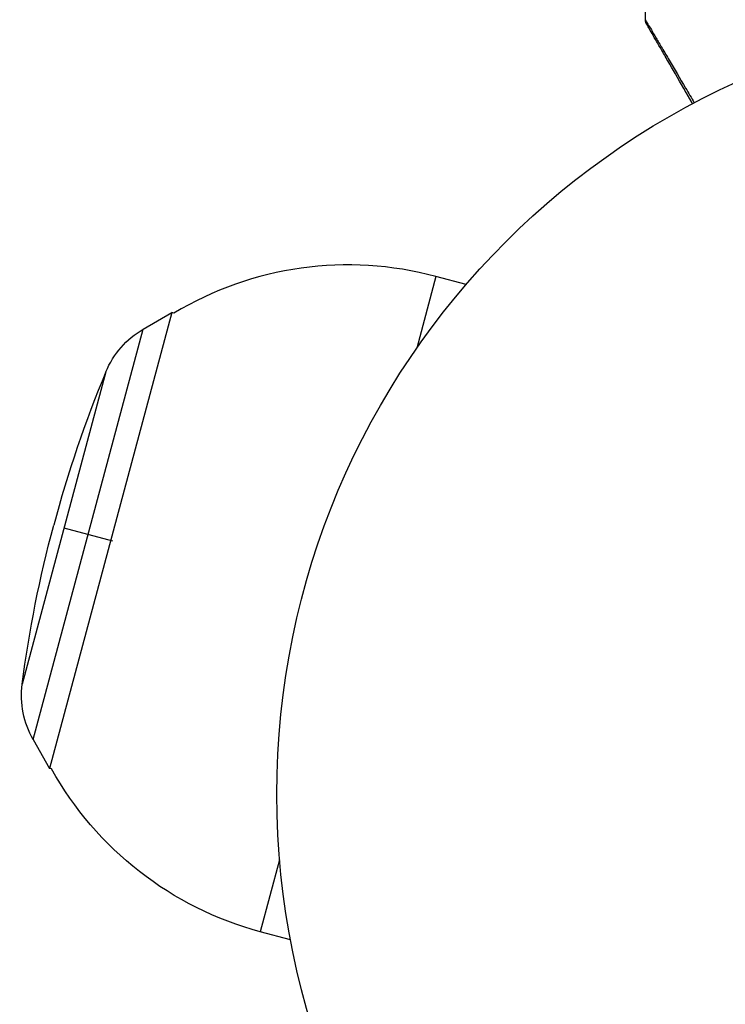
# Model space of a CAD drawing. Units: millimetres. Extents: x -5956 to 7587, y -4837 to 6099.
# Drawn here: x -2089 to -2042, y -555 to -488 of the extents above; entities that cross this region are included whole.
import ezdxf

# ---------------------------------------------------------------- set-up
doc = ezdxf.new("R2010")
doc.units = ezdxf.units.MM
doc.header["$LTSCALE"] = 20
doc.layers.add('2d', color=230, linetype='Continuous')

msp = doc.modelspace()

# ---------------------------------------------------------------- linework, layer by layer
at = {"layer": '2d'}
for p, q in [((-2061.253, -505.878), (-2062.558, -510.749)), ((-2059.209, -506.425), (-2061.253, -505.878)), ((-2079.163, -508.325), (-2087.446, -539.235)), ((-2081.107, -509.458), (-2079.163, -508.325)), ((-2079.024, -508.363), (-2079.163, -508.325)), ((-2088.563, -537.282), (-2081.107, -509.458)), ((-2083.626, -512.337), (-2089.304, -533.53)), ((-2083.165, -523.817), (-2086.465, -522.933)), ((-2088.563, -537.282), (-2087.446, -539.235)), ((-2087.307, -539.272), (-2087.446, -539.235)), ((-2071.853, -545.439), (-2073.159, -550.31)), ((-2071.115, -550.858), (-2073.159, -550.31))]:
    msp.add_line(p, q, dxfattribs=at)
msp.add_circle((-2019.039, -541), 53, dxfattribs=at)
for centre, radius, start, end in [((-2067.206, -528.094), 23, 75, 120.92079), ((-2006.996, -544.227), 83, 157.4048, 165)]:
    msp.add_arc(centre, radius, start, end, dxfattribs=at)
at = {"layer": '2d', "extrusion": (0, 0, -1)}
for centre, radius, start, end in [((2078.086, -514.642), 6, 22.5952, 59.76611), ((2006.996, -544.227), 83, 7.4048, 15), ((2083.354, -534.303), 6, 330.23389, 7.4048), ((2067.206, -528.094), 23, 285, 330.92079)]:
    msp.add_arc(centre, radius, start, end, dxfattribs=at)
at = {"layer": '2d'}
for points in [[(-2047.056, -488.478), (-2047.033, -486.269), (-2046.985, -484.061), (-2046.912, -481.853)], [(-2047.056, -488.478), (-2047.056, -488.478), (-2047.056, -488.478), (-2047.056, -488.478)]]:
    msp.add_open_spline(points, degree=3, dxfattribs=at)
for points, knots in [([(-2047.056, -488.478), (-2047.056, -488.478), (-2047.053, -488.483), (-2047.044, -488.498), (-2047.039, -488.506), (-2047.029, -488.523), (-2047.027, -488.527), (-2047.022, -488.535), (-2047.017, -488.542), (-2046.983, -488.598), (-2046.94, -488.67), (-2046.759, -488.975), (-2046.569, -489.296), (-2046.202, -489.918), (-2046.066, -490.149), (-2045.768, -490.653), (-2045.607, -490.926), (-2045.1, -491.788), (-2044.725, -492.423), (-2044.133, -493.43), (-2043.937, -493.763), (-2043.736, -494.105)], [0.03052739, 0.03052739, 0.03052739, 0.03052739, 0.03726685, 0.03726685, 0.04099353, 0.04099353, 0.0419252, 0.0419252, 0.04285687, 0.04285687, 0.04472022, 0.04472022, 0.0484469, 0.0484469, 0.05031024, 0.05031024, 0.05217359, 0.05217359, 0.05590027, 0.05590027, 0.05765264, 0.05765264, 0.05765264, 0.05765264]), ([(-2046.989, -488.733), (-2046.989, -488.733), (-2046.989, -488.733), (-2046.989, -488.733), (-2046.989, -488.733), (-2046.989, -488.732), (-2046.99, -488.732), (-2046.99, -488.73), (-2046.991, -488.729), (-2046.997, -488.719), (-2047.002, -488.709), (-2047.016, -488.68), (-2047.024, -488.66), (-2047.048, -488.588), (-2047.056, -488.532), (-2047.056, -488.478)], [0, 0, 0, 0, 0.00002521, 0.00002521, 0.00007564, 0.00007564, 0.0001765, 0.0001765, 0.00057993, 0.00057993, 0.00380899, 0.00380899, 0.01027687, 0.01027687, 0.02662547, 0.02662547, 0.02662547, 0.02662547]), ([(-2043.852, -494.167), (-2044.007, -493.897), (-2044.159, -493.634), (-2044.704, -492.69), (-2045.073, -492.051), (-2045.573, -491.185), (-2045.732, -490.911), (-2046.025, -490.403), (-2046.159, -490.171), (-2046.519, -489.546), (-2046.706, -489.224), (-2046.881, -488.92), (-2046.922, -488.849), (-2046.952, -488.797), (-2046.956, -488.791), (-2046.96, -488.783), (-2046.963, -488.779), (-2046.972, -488.762), (-2046.977, -488.754), (-2046.986, -488.738), (-2046.989, -488.733), (-2046.989, -488.733)], [0.0022698, 0.0022698, 0.0022698, 0.0022698, 0.00362128, 0.00362128, 0.00724257, 0.00724257, 0.00905321, 0.00905321, 0.01086385, 0.01086385, 0.01448514, 0.01448514, 0.01629578, 0.01629578, 0.0172011, 0.0172011, 0.01810642, 0.01810642, 0.02172771, 0.02172771, 0.02826335, 0.02826335, 0.02826335, 0.02826335]), ([(-2043.852, -494.167), (-2043.852, -494.166), (-2043.852, -494.166), (-2043.853, -494.165), (-2043.853, -494.165), (-2043.854, -494.163), (-2043.854, -494.162), (-2043.855, -494.161), (-2043.855, -494.161), (-2043.856, -494.159), (-2043.857, -494.158), (-2043.857, -494.157), (-2043.858, -494.157), (-2043.858, -494.155), (-2043.859, -494.154), (-2043.86, -494.153), (-2043.86, -494.153), (-2043.861, -494.151), (-2043.861, -494.15), (-2043.862, -494.149), (-2043.862, -494.148), (-2043.863, -494.147), (-2043.864, -494.146), (-2043.864, -494.145), (-2043.865, -494.144), (-2043.865, -494.143), (-2043.866, -494.142), (-2043.867, -494.141), (-2043.867, -494.14), (-2043.868, -494.139), (-2043.868, -494.139), (-2043.869, -494.138), (-2043.869, -494.137), (-2043.87, -494.135), (-2043.87, -494.135), (-2043.871, -494.134), (-2043.871, -494.133), (-2043.872, -494.131), (-2043.873, -494.131), (-2043.873, -494.13), (-2043.874, -494.129), (-2043.875, -494.127), (-2043.875, -494.127), (-2043.876, -494.126), (-2043.876, -494.125), (-2043.877, -494.123), (-2043.877, -494.123), (-2043.878, -494.121), (-2043.878, -494.121), (-2043.879, -494.119), (-2043.88, -494.119), (-2043.88, -494.118), (-2043.88, -494.117), (-2043.881, -494.116), (-2043.882, -494.115), (-2043.882, -494.114), (-2043.883, -494.113), (-2043.883, -494.112), (-2043.884, -494.111), (-2043.885, -494.11), (-2043.885, -494.109), (-2043.886, -494.108), (-2043.886, -494.107), (-2043.887, -494.106), (-2043.887, -494.105), (-2043.888, -494.104), (-2043.888, -494.104), (-2043.889, -494.103), (-2043.889, -494.102), (-2043.89, -494.1), (-2043.89, -494.1), (-2043.891, -494.099), (-2043.892, -494.098), (-2043.892, -494.096), (-2043.893, -494.096), (-2043.894, -494.094), (-2043.894, -494.094), (-2043.895, -494.092), (-2043.895, -494.092), (-2043.896, -494.091), (-2043.896, -494.09), (-2043.897, -494.089), (-2043.897, -494.088), (-2043.898, -494.087), (-2043.898, -494.086), (-2043.899, -494.085), (-2043.9, -494.084), (-2043.9, -494.083), (-2043.901, -494.082), (-2043.901, -494.081), (-2043.902, -494.08), (-2043.903, -494.079), (-2043.903, -494.078), (-2043.903, -494.077), (-2043.904, -494.077), (-2043.904, -494.076), (-2043.905, -494.075), (-2043.906, -494.073), (-2043.906, -494.073), (-2043.907, -494.072), (-2043.907, -494.071), (-2043.908, -494.069), (-2043.908, -494.069), (-2043.909, -494.068), (-2043.909, -494.068), (-2043.91, -494.066), (-2043.91, -494.065), (-2043.911, -494.064), (-2043.911, -494.064), (-2043.912, -494.062), (-2043.913, -494.061), (-2043.913, -494.06), (-2043.914, -494.059), (-2043.914, -494.059), (-2043.915, -494.058), (-2043.915, -494.057), (-2043.916, -494.056), (-2043.917, -494.055), (-2043.917, -494.054), (-2043.918, -494.053), (-2043.918, -494.052), (-2043.919, -494.051), (-2043.919, -494.05), (-2043.92, -494.049), (-2043.92, -494.049), (-2043.921, -494.047), (-2043.921, -494.046), (-2043.922, -494.045), (-2043.922, -494.045), (-2043.923, -494.044), (-2043.923, -494.043), (-2043.924, -494.042), (-2043.924, -494.041), (-2043.925, -494.04), (-2043.925, -494.039), (-2043.926, -494.038), (-2043.927, -494.037), (-2043.927, -494.036), (-2043.928, -494.035), (-2043.928, -494.034), (-2043.928, -494.034), (-2043.929, -494.033), (-2043.93, -494.032), (-2043.931, -494.03), (-2043.931, -494.03), (-2043.932, -494.029), (-2043.932, -494.028), (-2043.933, -494.026), (-2043.933, -494.026), (-2043.934, -494.025), (-2043.934, -494.025), (-2043.935, -494.023), (-2043.935, -494.022), (-2043.936, -494.021), (-2043.936, -494.02), (-2043.937, -494.02), (-2043.937, -494.019), (-2043.938, -494.018), (-2043.938, -494.017), (-2043.939, -494.016), (-2043.939, -494.015), (-2043.94, -494.014), (-2043.94, -494.014), (-2043.941, -494.012), (-2043.941, -494.012), (-2043.942, -494.01), (-2043.942, -494.01), (-2043.943, -494.008), (-2043.944, -494.008), (-2043.945, -494.006), (-2043.945, -494.006), (-2043.945, -494.005), (-2043.946, -494.004), (-2043.946, -494.003), (-2043.947, -494.002), (-2043.948, -494.001), (-2043.948, -494), (-2043.948, -493.999), (-2043.949, -493.999), (-2043.949, -493.998), (-2043.95, -493.997), (-2043.951, -493.995), (-2043.951, -493.995), (-2043.951, -493.994), (-2043.952, -493.994), (-2043.953, -493.992), (-2043.953, -493.991), (-2043.954, -493.99), (-2043.954, -493.99), (-2043.955, -493.989), (-2043.955, -493.988), (-2043.956, -493.987), (-2043.956, -493.986), (-2043.957, -493.985), (-2043.957, -493.984), (-2043.958, -493.983), (-2043.958, -493.983), (-2043.959, -493.982), (-2043.959, -493.981), (-2043.96, -493.979), (-2043.96, -493.979), (-2043.961, -493.978), (-2043.961, -493.978), (-2043.962, -493.976), (-2043.962, -493.975), (-2043.963, -493.974), (-2043.963, -493.974), (-2043.964, -493.973), (-2043.964, -493.972), (-2043.965, -493.971), (-2043.965, -493.97), (-2043.966, -493.969), (-2043.966, -493.968), (-2043.967, -493.967), (-2043.967, -493.967), (-2043.968, -493.966), (-2043.968, -493.965), (-2043.969, -493.963), (-2043.97, -493.963), (-2043.97, -493.962), (-2043.97, -493.962), (-2043.971, -493.96), (-2043.972, -493.959), (-2043.972, -493.958), (-2043.973, -493.958), (-2043.973, -493.957), (-2043.973, -493.956), (-2043.974, -493.955), (-2043.974, -493.955), (-2043.975, -493.954), (-2043.975, -493.953), (-2043.976, -493.951), (-2043.976, -493.951), (-2043.977, -493.95), (-2043.977, -493.949), (-2043.978, -493.948), (-2043.979, -493.947), (-2043.979, -493.946), (-2043.98, -493.945), (-2043.98, -493.945), (-2043.98, -493.944), (-2043.981, -493.943), (-2043.982, -493.942), (-2043.982, -493.941), (-2043.983, -493.94), (-2043.983, -493.939), (-2043.983, -493.939), (-2043.984, -493.938), (-2043.984, -493.937), (-2043.985, -493.936), (-2043.985, -493.935), (-2043.986, -493.934), (-2043.987, -493.933), (-2043.987, -493.933), (-2043.987, -493.932), (-2043.988, -493.931), (-2043.989, -493.93), (-2043.989, -493.929), (-2043.99, -493.928), (-2043.99, -493.927), (-2043.99, -493.927), (-2043.991, -493.926), (-2043.991, -493.925), (-2043.992, -493.924), (-2043.992, -493.923), (-2043.993, -493.922), (-2043.993, -493.921), (-2043.994, -493.921), (-2043.994, -493.92), (-2043.995, -493.919), (-2043.995, -493.918), (-2043.996, -493.917), (-2043.997, -493.916), (-2043.997, -493.915), (-2043.997, -493.915), (-2043.998, -493.914), (-2043.998, -493.913), (-2043.999, -493.912), (-2043.999, -493.911), (-2044, -493.91), (-2044, -493.909), (-2044.001, -493.909), (-2044.001, -493.908), (-2044.002, -493.907), (-2044.002, -493.907), (-2044.003, -493.905), (-2044.003, -493.905), (-2044.004, -493.903), (-2044.004, -493.903), (-2044.005, -493.902), (-2044.005, -493.901), (-2044.006, -493.9), (-2044.006, -493.899), (-2044.007, -493.898), (-2044.007, -493.897), (-2044.008, -493.897), (-2044.008, -493.896), (-2044.009, -493.895), (-2044.009, -493.895), (-2044.01, -493.893), (-2044.01, -493.893), (-2044.011, -493.891), (-2044.011, -493.891), (-2044.012, -493.89), (-2044.012, -493.889), (-2044.012, -493.889), (-2044.013, -493.888), (-2044.013, -493.887), (-2044.014, -493.886), (-2044.015, -493.885), (-2044.015, -493.884), (-2044.016, -493.883), (-2044.016, -493.883), (-2044.016, -493.882), (-2044.017, -493.881), (-2044.017, -493.88), (-2044.018, -493.879), (-2044.019, -493.878), (-2044.019, -493.877), (-2044.019, -493.877), (-2044.02, -493.876), (-2044.02, -493.875), (-2044.02, -493.875), (-2044.021, -493.874), (-2044.021, -493.873), (-2044.022, -493.872), (-2044.022, -493.871), (-2044.023, -493.87), (-2044.023, -493.869), (-2044.024, -493.869), (-2044.024, -493.868), (-2044.025, -493.867), (-2044.025, -493.867), (-2044.026, -493.865), (-2044.026, -493.865), (-2044.027, -493.863), (-2044.027, -493.863), (-2044.028, -493.862), (-2044.028, -493.861), (-2044.029, -493.861), (-2044.029, -493.86), (-2044.029, -493.859), (-2044.03, -493.859), (-2044.03, -493.857), (-2044.031, -493.857), (-2044.032, -493.855), (-2044.032, -493.855), (-2044.032, -493.854), (-2044.033, -493.854), (-2044.033, -493.853), (-2044.033, -493.852), (-2044.034, -493.851), (-2044.035, -493.85), (-2044.035, -493.849), (-2044.036, -493.848), (-2044.036, -493.847), (-2044.037, -493.847), (-2044.037, -493.846), (-2044.037, -493.846), (-2044.038, -493.845), (-2044.038, -493.844), (-2044.039, -493.843), (-2044.039, -493.842), (-2044.04, -493.841), (-2044.04, -493.84), (-2044.041, -493.839), (-2044.041, -493.839), (-2044.042, -493.838), (-2044.042, -493.838), (-2044.042, -493.837), (-2044.043, -493.836), (-2044.043, -493.835), (-2044.044, -493.834), (-2044.045, -493.833), (-2044.045, -493.832), (-2044.045, -493.831), (-2044.046, -493.831), (-2044.046, -493.83), (-2044.046, -493.83), (-2044.047, -493.829), (-2044.047, -493.828), (-2044.048, -493.827), (-2044.049, -493.826), (-2044.049, -493.825), (-2044.05, -493.824), (-2044.05, -493.823), (-2044.05, -493.823), (-2044.051, -493.822), (-2044.051, -493.822), (-2044.052, -493.821), (-2044.052, -493.82), (-2044.052, -493.819), (-2044.053, -493.819), (-2044.053, -493.818), (-2044.054, -493.817), (-2044.055, -493.815), (-2044.055, -493.815), (-2044.055, -493.814), (-2044.056, -493.814), (-2044.056, -493.813), (-2044.056, -493.812), (-2044.057, -493.811), (-2044.057, -493.811), (-2044.058, -493.81), (-2044.058, -493.81), (-2044.059, -493.808), (-2044.059, -493.807), (-2044.06, -493.806), (-2044.06, -493.806), (-2044.061, -493.805), (-2044.061, -493.804), (-2044.062, -493.804), (-2044.062, -493.803), (-2044.062, -493.802), (-2044.063, -493.802), (-2044.063, -493.801), (-2044.063, -493.8), (-2044.064, -493.799), (-2044.065, -493.798), (-2044.065, -493.797), (-2044.066, -493.796), (-2044.066, -493.796), (-2044.066, -493.795), (-2044.067, -493.794), (-2044.067, -493.794), (-2044.068, -493.793), (-2044.068, -493.792), (-2044.068, -493.792), (-2044.069, -493.791), (-2044.069, -493.79), (-2044.07, -493.789), (-2044.071, -493.788), (-2044.071, -493.787), (-2044.071, -493.786), (-2044.072, -493.786), (-2044.072, -493.785), (-2044.072, -493.785), (-2044.073, -493.784), (-2044.073, -493.783), (-2044.074, -493.782), (-2044.074, -493.782), (-2044.075, -493.781), (-2044.075, -493.781), (-2044.076, -493.779), (-2044.076, -493.778), (-2044.077, -493.777), (-2044.077, -493.777), (-2044.078, -493.776), (-2044.078, -493.775), (-2044.078, -493.774), (-2044.079, -493.774), (-2044.079, -493.773), (-2044.079, -493.773), (-2044.08, -493.772), (-2044.08, -493.771), (-2044.081, -493.77), (-2044.081, -493.77), (-2044.081, -493.769), (-2044.082, -493.769), (-2044.082, -493.767), (-2044.083, -493.766), (-2044.084, -493.765), (-2044.084, -493.765), (-2044.084, -493.764), (-2044.085, -493.763), (-2044.085, -493.762), (-2044.085, -493.762), (-2044.086, -493.761), (-2044.086, -493.761), (-2044.087, -493.76), (-2044.087, -493.759), (-2044.088, -493.758), (-2044.088, -493.758), (-2044.088, -493.757), (-2044.089, -493.757), (-2044.089, -493.756), (-2044.089, -493.755), (-2044.09, -493.754), (-2044.091, -493.753), (-2044.091, -493.752), (-2044.092, -493.751), (-2044.092, -493.751), (-2044.092, -493.75), (-2044.093, -493.749), (-2044.093, -493.749), (-2044.094, -493.748), (-2044.094, -493.747), (-2044.094, -493.747), (-2044.095, -493.746), (-2044.095, -493.745), (-2044.095, -493.745), (-2044.096, -493.744), (-2044.096, -493.744), (-2044.097, -493.743), (-2044.097, -493.742), (-2044.098, -493.741), (-2044.098, -493.74), (-2044.099, -493.739), (-2044.099, -493.738), (-2044.1, -493.737), (-2044.1, -493.737), (-2044.1, -493.736), (-2044.101, -493.736), (-2044.101, -493.735), (-2044.101, -493.734), (-2044.102, -493.733), (-2044.102, -493.733), (-2044.103, -493.732), (-2044.103, -493.732), (-2044.104, -493.731), (-2044.104, -493.73), (-2044.104, -493.729), (-2044.105, -493.729), (-2044.105, -493.728), (-2044.105, -493.728), (-2044.106, -493.727), (-2044.106, -493.726), (-2044.107, -493.725), (-2044.107, -493.725), (-2044.108, -493.724), (-2044.108, -493.723), (-2044.109, -493.722), (-2044.109, -493.721), (-2044.11, -493.72), (-2044.11, -493.72), (-2044.11, -493.719), (-2044.111, -493.718), (-2044.111, -493.718), (-2044.111, -493.717), (-2044.112, -493.716), (-2044.112, -493.716), (-2044.113, -493.715), (-2044.113, -493.714), (-2044.113, -493.714), (-2044.114, -493.713), (-2044.114, -493.712), (-2044.114, -493.712), (-2044.115, -493.711), (-2044.115, -493.711), (-2044.116, -493.71), (-2044.116, -493.709), (-2044.116, -493.708), (-2044.117, -493.708), (-2044.117, -493.707), (-2044.117, -493.707), (-2044.118, -493.706), (-2044.118, -493.705), (-2044.119, -493.704), (-2044.119, -493.704), (-2044.12, -493.703), (-2044.12, -493.702), (-2044.121, -493.7), (-2044.121, -493.7), (-2044.122, -493.699), (-2044.122, -493.699), (-2044.123, -493.698), (-2044.123, -493.697), (-2044.123, -493.696), (-2044.124, -493.696), (-2044.124, -493.695), (-2044.124, -493.695), (-2044.125, -493.694), (-2044.125, -493.693), (-2044.126, -493.693), (-2044.126, -493.692), (-2044.126, -493.691), (-2044.127, -493.691), (-2044.127, -493.69), (-2044.127, -493.689), (-2044.128, -493.689), (-2044.128, -493.688), (-2044.129, -493.687), (-2044.129, -493.687), (-2044.129, -493.686), (-2044.13, -493.686), (-2044.13, -493.685), (-2044.13, -493.684), (-2044.131, -493.683), (-2044.131, -493.683), (-2044.132, -493.682), (-2044.132, -493.682), (-2044.132, -493.681), (-2044.133, -493.68), (-2044.133, -493.679), (-2044.133, -493.679), (-2044.134, -493.678), (-2044.134, -493.678), (-2044.135, -493.677), (-2044.135, -493.676), (-2044.135, -493.675), (-2044.136, -493.675), (-2044.136, -493.674), (-2044.136, -493.674), (-2044.137, -493.673), (-2044.137, -493.672), (-2044.138, -493.671), (-2044.138, -493.671), (-2044.139, -493.67), (-2044.139, -493.67), (-2044.139, -493.669), (-2044.14, -493.668), (-2044.14, -493.668), (-2044.14, -493.667), (-2044.141, -493.666), (-2044.141, -493.666), (-2044.142, -493.665), (-2044.142, -493.664), (-2044.142, -493.664), (-2044.143, -493.663), (-2044.143, -493.662), (-2044.143, -493.662), (-2044.144, -493.661), (-2044.144, -493.661), (-2044.145, -493.66), (-2044.145, -493.659), (-2044.145, -493.658), (-2044.146, -493.658), (-2044.146, -493.657), (-2044.146, -493.657), (-2044.147, -493.656), (-2044.147, -493.655), (-2044.148, -493.654), (-2044.148, -493.654), (-2044.148, -493.653), (-2044.149, -493.653), (-2044.149, -493.652), (-2044.149, -493.651), (-2044.15, -493.65), (-2044.15, -493.65), (-2044.151, -493.649), (-2044.151, -493.649), (-2044.151, -493.648), (-2044.152, -493.647), (-2044.152, -493.647), (-2044.152, -493.646), (-2044.153, -493.645), (-2044.153, -493.645), (-2044.154, -493.644), (-2044.154, -493.643), (-2044.154, -493.643), (-2044.155, -493.642), (-2044.155, -493.641), (-2044.155, -493.641), (-2044.156, -493.64), (-2044.156, -493.64), (-2044.157, -493.639), (-2044.157, -493.638), (-2044.157, -493.637), (-2044.158, -493.637), (-2044.158, -493.636), (-2044.158, -493.636), (-2044.159, -493.635), (-2044.159, -493.634), (-2044.16, -493.633), (-2044.16, -493.633), (-2044.16, -493.632), (-2044.161, -493.632), (-2044.161, -493.631), (-2044.162, -493.63), (-2044.162, -493.629), (-2044.162, -493.629), (-2044.163, -493.628), (-2044.163, -493.628), (-2044.164, -493.627), (-2044.164, -493.626), (-2044.164, -493.626), (-2044.165, -493.625), (-2044.165, -493.624), (-2044.165, -493.624), (-2044.166, -493.623), (-2044.166, -493.622), (-2044.167, -493.622), (-2044.167, -493.621), (-2044.167, -493.62), (-2044.168, -493.62), (-2044.168, -493.619), (-2044.168, -493.619), (-2044.169, -493.618), (-2044.169, -493.617), (-2044.17, -493.616), (-2044.17, -493.616), (-2044.17, -493.615), (-2044.171, -493.615), (-2044.171, -493.614), (-2044.171, -493.613), (-2044.172, -493.612), (-2044.172, -493.612), (-2044.173, -493.611), (-2044.173, -493.611), (-2044.173, -493.61), (-2044.174, -493.609), (-2044.174, -493.608), (-2044.174, -493.608), (-2044.175, -493.607), (-2044.175, -493.607), (-2044.175, -493.607), (-2044.176, -493.606), (-2044.176, -493.605), (-2044.176, -493.605), (-2044.177, -493.604), (-2044.177, -493.603), (-2044.178, -493.603), (-2044.178, -493.602), (-2044.178, -493.602), (-2044.178, -493.601), (-2044.179, -493.601), (-2044.179, -493.6), (-2044.179, -493.599), (-2044.18, -493.599), (-2044.18, -493.598), (-2044.18, -493.598), (-2044.181, -493.597), (-2044.181, -493.597), (-2044.181, -493.596), (-2044.182, -493.596), (-2044.182, -493.595), (-2044.182, -493.594), (-2044.183, -493.594), (-2044.183, -493.593), (-2044.183, -493.593), (-2044.183, -493.592), (-2044.184, -493.591), (-2044.184, -493.591), (-2044.185, -493.59), (-2044.185, -493.59), (-2044.185, -493.589), (-2044.185, -493.589), (-2044.186, -493.588), (-2044.186, -493.588), (-2044.187, -493.587), (-2044.187, -493.586), (-2044.187, -493.586), (-2044.187, -493.586), (-2044.188, -493.585), (-2044.188, -493.585), (-2044.188, -493.584), (-2044.189, -493.583), (-2044.189, -493.583), (-2044.189, -493.582), (-2044.19, -493.582), (-2044.19, -493.581), (-2044.19, -493.58), (-2044.191, -493.58), (-2044.191, -493.579), (-2044.191, -493.579), (-2044.191, -493.578), (-2044.192, -493.578), (-2044.192, -493.577), (-2044.193, -493.577), (-2044.193, -493.576), (-2044.193, -493.576), (-2044.193, -493.575), (-2044.194, -493.575), (-2044.194, -493.574), (-2044.194, -493.573), (-2044.195, -493.573), (-2044.195, -493.573), (-2044.195, -493.572), (-2044.196, -493.571), (-2044.196, -493.571), (-2044.196, -493.571), (-2044.196, -493.57), (-2044.197, -493.569), (-2044.197, -493.569), (-2044.197, -493.568), (-2044.198, -493.568), (-2044.198, -493.567), (-2044.198, -493.567), (-2044.199, -493.566), (-2044.199, -493.566), (-2044.199, -493.565), (-2044.199, -493.565), (-2044.2, -493.564), (-2044.2, -493.563), (-2044.2, -493.563), (-2044.201, -493.562), (-2044.201, -493.562), (-2044.201, -493.561), (-2044.202, -493.561), (-2044.202, -493.56), (-2044.202, -493.56), (-2044.202, -493.559), (-2044.203, -493.559), (-2044.203, -493.558), (-2044.203, -493.558), (-2044.204, -493.558), (-2044.204, -493.557), (-2044.204, -493.556), (-2044.204, -493.556), (-2044.205, -493.556), (-2044.205, -493.555), (-2044.205, -493.554), (-2044.206, -493.554), (-2044.206, -493.553), (-2044.206, -493.553), (-2044.207, -493.552), (-2044.207, -493.552), (-2044.207, -493.551), (-2044.207, -493.551), (-2044.208, -493.55), (-2044.208, -493.55), (-2044.208, -493.549), (-2044.208, -493.549), (-2044.209, -493.548), (-2044.209, -493.548), (-2044.209, -493.547), (-2044.21, -493.547), (-2044.21, -493.546), (-2044.21, -493.546), (-2044.211, -493.545), (-2044.211, -493.545), (-2044.211, -493.544), (-2044.211, -493.544), (-2044.212, -493.543), (-2044.212, -493.543), (-2044.212, -493.542), (-2044.212, -493.542), (-2044.213, -493.541), (-2044.213, -493.541), (-2044.213, -493.541), (-2044.213, -493.541), (-2044.214, -493.54), (-2044.214, -493.539), (-2044.214, -493.539), (-2044.214, -493.539), (-2044.215, -493.538), (-2044.215, -493.537), (-2044.215, -493.537), (-2044.216, -493.537), (-2044.216, -493.536), (-2044.216, -493.536), (-2044.217, -493.535), (-2044.217, -493.535), (-2044.217, -493.534), (-2044.217, -493.534), (-2044.218, -493.533), (-2044.218, -493.533), (-2044.218, -493.532), (-2044.218, -493.532), (-2044.219, -493.531), (-2044.219, -493.531), (-2044.219, -493.53), (-2044.219, -493.53), (-2044.22, -493.529), (-2044.22, -493.529), (-2044.22, -493.528), (-2044.221, -493.528), (-2044.221, -493.528), (-2044.221, -493.527), (-2044.222, -493.526), (-2044.222, -493.526), (-2044.222, -493.526), (-2044.222, -493.526), (-2044.222, -493.525), (-2044.223, -493.524), (-2044.223, -493.524), (-2044.223, -493.524), (-2044.223, -493.523), (-2044.224, -493.523), (-2044.224, -493.522), (-2044.224, -493.522), (-2044.225, -493.521), (-2044.225, -493.521), (-2044.225, -493.52), (-2044.225, -493.52), (-2044.226, -493.519), (-2044.226, -493.519), (-2044.226, -493.519), (-2044.226, -493.518), (-2044.227, -493.518), (-2044.227, -493.517), (-2044.227, -493.517), (-2044.227, -493.516), (-2044.228, -493.516), (-2044.228, -493.516), (-2044.228, -493.515), (-2044.228, -493.515), (-2044.229, -493.514), (-2044.229, -493.514), (-2044.229, -493.513), (-2044.229, -493.513), (-2044.23, -493.513), (-2044.23, -493.512), (-2044.23, -493.511), (-2044.23, -493.511), (-2044.231, -493.511), (-2044.231, -493.511), (-2044.231, -493.51), (-2044.231, -493.509), (-2044.232, -493.509), (-2044.232, -493.509), (-2044.232, -493.508), (-2044.232, -493.508), (-2044.233, -493.507), (-2044.233, -493.507), (-2044.233, -493.506), (-2044.233, -493.506), (-2044.234, -493.506), (-2044.234, -493.505), (-2044.234, -493.505), (-2044.234, -493.504), (-2044.235, -493.504), (-2044.235, -493.503), (-2044.235, -493.503), (-2044.235, -493.503), (-2044.235, -493.502), (-2044.236, -493.502), (-2044.236, -493.501), (-2044.236, -493.501), (-2044.237, -493.5), (-2044.237, -493.5), (-2044.237, -493.5), (-2044.237, -493.5), (-2044.237, -493.499), (-2044.237, -493.499), (-2044.238, -493.498), (-2044.238, -493.498), (-2044.238, -493.497), (-2044.239, -493.497), (-2044.239, -493.496), (-2044.239, -493.496), (-2044.239, -493.496), (-2044.239, -493.496), (-2044.24, -493.495), (-2044.24, -493.495), (-2044.24, -493.494), (-2044.24, -493.494), (-2044.241, -493.493), (-2044.241, -493.493), (-2044.241, -493.493), (-2044.241, -493.492), (-2044.242, -493.492), (-2044.242, -493.491), (-2044.242, -493.491), (-2044.242, -493.49), (-2044.243, -493.49), (-2044.243, -493.49), (-2044.243, -493.489), (-2044.243, -493.489), (-2044.243, -493.488), (-2044.244, -493.488), (-2044.244, -493.487), (-2044.244, -493.487), (-2044.244, -493.487), (-2044.245, -493.487), (-2044.245, -493.486), (-2044.245, -493.486), (-2044.245, -493.485), (-2044.245, -493.485), (-2044.246, -493.485), (-2044.246, -493.484), (-2044.246, -493.483), (-2044.246, -493.483), (-2044.247, -493.483), (-2044.247, -493.483), (-2044.247, -493.482), (-2044.247, -493.482), (-2044.247, -493.482), (-2044.248, -493.481), (-2044.248, -493.481), (-2044.248, -493.481), (-2044.248, -493.48), (-2044.249, -493.48), (-2044.249, -493.479), (-2044.249, -493.479), (-2044.249, -493.478), (-2044.249, -493.478), (-2044.25, -493.478), (-2044.25, -493.477), (-2044.25, -493.477), (-2044.25, -493.477), (-2044.25, -493.476), (-2044.251, -493.476), (-2044.251, -493.475), (-2044.251, -493.475), (-2044.252, -493.474), (-2044.252, -493.474), (-2044.252, -493.474), (-2044.252, -493.474), (-2044.252, -493.473), (-2044.252, -493.473), (-2044.253, -493.472), (-2044.253, -493.472), (-2044.253, -493.472), (-2044.253, -493.472), (-2044.253, -493.471), (-2044.254, -493.471), (-2044.254, -493.47), (-2044.254, -493.47), (-2044.255, -493.469), (-2044.255, -493.469), (-2044.255, -493.469), (-2044.255, -493.468), (-2044.255, -493.468), (-2044.255, -493.468), (-2044.256, -493.467), (-2044.256, -493.467), (-2044.256, -493.467), (-2044.256, -493.466), (-2044.256, -493.466), (-2044.257, -493.466), (-2044.257, -493.465), (-2044.257, -493.465), (-2044.257, -493.465), (-2044.257, -493.464), (-2044.258, -493.464), (-2044.258, -493.464), (-2044.258, -493.463), (-2044.258, -493.463), (-2044.259, -493.462), (-2044.259, -493.462), (-2044.259, -493.461), (-2044.259, -493.461), (-2044.259, -493.461), (-2044.26, -493.461), (-2044.26, -493.46), (-2044.26, -493.46), (-2044.26, -493.459), (-2044.26, -493.459), (-2044.261, -493.459), (-2044.261, -493.459), (-2044.261, -493.458), (-2044.261, -493.458), (-2044.261, -493.458), (-2044.261, -493.457), (-2044.262, -493.457), (-2044.262, -493.457), (-2044.262, -493.456), (-2044.262, -493.456), (-2044.262, -493.456), (-2044.263, -493.455), (-2044.263, -493.455), (-2044.263, -493.455), (-2044.263, -493.454), (-2044.263, -493.454), (-2044.264, -493.454), (-2044.264, -493.453), (-2044.264, -493.453), (-2044.264, -493.453), (-2044.264, -493.452), (-2044.264, -493.452), (-2044.265, -493.452), (-2044.265, -493.451), (-2044.265, -493.451), (-2044.265, -493.45), (-2044.266, -493.45), (-2044.266, -493.45), (-2044.266, -493.449), (-2044.266, -493.449), (-2044.267, -493.448), (-2044.267, -493.448), (-2044.267, -493.448), (-2044.267, -493.448), (-2044.267, -493.447), (-2044.267, -493.447), (-2044.268, -493.446), (-2044.268, -493.446), (-2044.268, -493.446), (-2044.268, -493.446), (-2044.268, -493.445), (-2044.269, -493.445), (-2044.269, -493.445), (-2044.269, -493.444), (-2044.269, -493.444), (-2044.269, -493.444), (-2044.27, -493.443), (-2044.27, -493.443), (-2044.27, -493.443), (-2044.27, -493.442), (-2044.27, -493.442), (-2044.27, -493.442), (-2044.271, -493.441), (-2044.271, -493.441), (-2044.271, -493.441), (-2044.271, -493.441), (-2044.271, -493.44), (-2044.271, -493.44), (-2044.272, -493.44), (-2044.272, -493.439), (-2044.272, -493.439), (-2044.272, -493.439), (-2044.272, -493.438), (-2044.272, -493.438), (-2044.273, -493.438), (-2044.273, -493.438), (-2044.273, -493.437), (-2044.273, -493.437), (-2044.273, -493.437), (-2044.273, -493.436), (-2044.274, -493.436), (-2044.274, -493.436), (-2044.274, -493.435), (-2044.274, -493.435), (-2044.274, -493.435), (-2044.275, -493.435), (-2044.275, -493.434), (-2044.275, -493.434), (-2044.275, -493.434), (-2044.275, -493.434), (-2044.275, -493.433), (-2044.275, -493.433), (-2044.276, -493.433), (-2044.276, -493.432), (-2044.276, -493.432), (-2044.276, -493.432), (-2044.276, -493.431), (-2044.276, -493.431), (-2044.277, -493.431), (-2044.277, -493.431), (-2044.277, -493.43), (-2044.277, -493.43), (-2044.277, -493.43), (-2044.277, -493.43), (-2044.278, -493.429), (-2044.278, -493.429), (-2044.278, -493.429), (-2044.278, -493.428), (-2044.278, -493.428), (-2044.278, -493.428), (-2044.278, -493.428), (-2044.279, -493.428), (-2044.279, -493.427), (-2044.279, -493.427), (-2044.279, -493.427), (-2044.279, -493.426), (-2044.279, -493.426), (-2044.28, -493.426), (-2044.28, -493.425), (-2044.28, -493.425), (-2044.28, -493.425), (-2044.28, -493.425), (-2044.28, -493.424), (-2044.28, -493.424), (-2044.281, -493.424), (-2044.281, -493.424), (-2044.281, -493.424), (-2044.281, -493.423), (-2044.281, -493.423), (-2044.281, -493.423), (-2044.281, -493.423), (-2044.282, -493.422), (-2044.282, -493.422), (-2044.282, -493.422), (-2044.282, -493.422), (-2044.282, -493.421), (-2044.282, -493.421), (-2044.282, -493.421), (-2044.283, -493.421), (-2044.283, -493.42), (-2044.283, -493.42), (-2044.283, -493.42), (-2044.283, -493.42), (-2044.283, -493.419), (-2044.283, -493.419), (-2044.284, -493.419), (-2044.284, -493.419), (-2044.284, -493.418), (-2044.284, -493.418), (-2044.284, -493.418), (-2044.284, -493.418), (-2044.284, -493.417), (-2044.285, -493.417), (-2044.285, -493.417), (-2044.285, -493.417), (-2044.285, -493.417), (-2044.285, -493.416), (-2044.285, -493.416), (-2044.285, -493.416), (-2044.285, -493.416), (-2044.286, -493.415), (-2044.286, -493.415), (-2044.286, -493.415), (-2044.286, -493.415), (-2044.286, -493.414), (-2044.286, -493.414), (-2044.286, -493.414), (-2044.287, -493.414), (-2044.287, -493.414), (-2044.287, -493.413), (-2044.287, -493.413), (-2044.287, -493.413), (-2044.287, -493.413), (-2044.287, -493.413), (-2044.287, -493.412), (-2044.287, -493.412), (-2044.288, -493.412), (-2044.288, -493.412), (-2044.288, -493.411), (-2044.288, -493.411), (-2044.288, -493.411), (-2044.288, -493.411), (-2044.288, -493.411), (-2044.289, -493.41), (-2044.289, -493.41), (-2044.289, -493.41), (-2044.289, -493.41), (-2044.289, -493.41), (-2044.289, -493.409), (-2044.289, -493.409), (-2044.289, -493.409), (-2044.289, -493.409), (-2044.29, -493.408), (-2044.29, -493.408), (-2044.29, -493.408), (-2044.29, -493.408), (-2044.29, -493.408), (-2044.29, -493.408), (-2044.29, -493.407), (-2044.29, -493.407), (-2044.291, -493.407), (-2044.291, -493.407), (-2044.291, -493.406), (-2044.291, -493.406), (-2044.291, -493.406), (-2044.291, -493.406), (-2044.291, -493.406), (-2044.291, -493.406), (-2044.292, -493.405), (-2044.292, -493.405), (-2044.292, -493.405), (-2044.292, -493.405), (-2044.292, -493.405), (-2044.292, -493.404), (-2044.292, -493.404), (-2044.292, -493.404), (-2044.292, -493.404), (-2044.292, -493.404), (-2044.292, -493.403), (-2044.293, -493.403), (-2044.293, -493.403), (-2044.293, -493.403), (-2044.293, -493.403), (-2044.293, -493.402), (-2044.293, -493.402), (-2044.293, -493.402), (-2044.293, -493.402), (-2044.293, -493.402), (-2044.294, -493.402), (-2044.294, -493.402), (-2044.294, -493.401), (-2044.294, -493.401), (-2044.294, -493.401), (-2044.294, -493.401), (-2044.294, -493.401), (-2044.294, -493.4), (-2044.294, -493.4), (-2044.295, -493.4), (-2044.295, -493.4), (-2044.295, -493.4), (-2044.295, -493.399), (-2044.295, -493.399), (-2044.295, -493.399), (-2044.295, -493.399), (-2044.295, -493.399), (-2044.295, -493.399), (-2044.295, -493.398), (-2044.295, -493.398), (-2044.296, -493.398), (-2044.296, -493.398), (-2044.296, -493.398), (-2044.296, -493.398), (-2044.296, -493.397), (-2044.296, -493.397), (-2044.296, -493.397), (-2044.296, -493.397), (-2044.296, -493.397), (-2044.296, -493.397), (-2044.297, -493.396), (-2044.297, -493.396), (-2044.297, -493.396), (-2044.297, -493.396), (-2044.297, -493.396), (-2044.297, -493.396), (-2044.297, -493.395), (-2044.297, -493.395), (-2044.297, -493.395), (-2044.297, -493.395), (-2044.297, -493.395), (-2044.298, -493.395), (-2044.298, -493.395), (-2044.298, -493.394), (-2044.298, -493.394), (-2044.298, -493.394), (-2044.298, -493.394), (-2044.298, -493.394), (-2044.298, -493.394), (-2044.298, -493.393), (-2044.298, -493.393), (-2044.298, -493.393), (-2044.299, -493.393), (-2044.299, -493.393), (-2044.299, -493.393), (-2044.299, -493.392), (-2044.299, -493.392), (-2044.299, -493.392), (-2044.299, -493.392), (-2044.299, -493.392), (-2044.299, -493.392), (-2044.299, -493.392), (-2044.3, -493.391), (-2044.3, -493.391), (-2044.3, -493.391), (-2044.3, -493.391), (-2044.3, -493.391), (-2044.3, -493.391), (-2044.3, -493.391), (-2044.3, -493.39), (-2044.3, -493.39), (-2044.3, -493.39), (-2044.3, -493.39), (-2044.3, -493.39), (-2044.3, -493.39), (-2044.3, -493.39), (-2044.301, -493.389), (-2044.301, -493.389), (-2044.301, -493.389)], [0.2283617, 0.2283617, 0.2283617, 0.2283617, 0.2285586, 0.2285586, 0.2287854, 0.2287854, 0.2292389, 0.2292389, 0.2294656, 0.2294656, 0.2299191, 0.2299191, 0.2301458, 0.2301458, 0.2305993, 0.2305993, 0.2308261, 0.2308261, 0.2312796, 0.2312796, 0.2315063, 0.2315063, 0.2319598, 0.2319598, 0.2321865, 0.2321865, 0.23264, 0.23264, 0.2328668, 0.2328668, 0.2330935, 0.2330935, 0.233547, 0.233547, 0.2337737, 0.2337737, 0.2342272, 0.2342272, 0.234454, 0.234454, 0.2349075, 0.2349075, 0.2351342, 0.2351342, 0.2355877, 0.2355877, 0.2358144, 0.2358144, 0.2362679, 0.2362679, 0.2364947, 0.2364947, 0.2367214, 0.2367214, 0.2371749, 0.2371749, 0.2374017, 0.2374017, 0.2378551, 0.2378551, 0.2380819, 0.2380819, 0.2385354, 0.2385354, 0.2387621, 0.2387621, 0.2389889, 0.2389889, 0.2394424, 0.2394424, 0.2396691, 0.2396691, 0.2401226, 0.2401226, 0.2403493, 0.2403493, 0.2408028, 0.2408028, 0.2410296, 0.2410296, 0.2412563, 0.2412563, 0.2417098, 0.2417098, 0.2419365, 0.2419365, 0.24239, 0.24239, 0.2426168, 0.2426168, 0.2430703, 0.2430703, 0.243297, 0.243297, 0.2435237, 0.2435237, 0.2439772, 0.2439772, 0.244204, 0.244204, 0.2446575, 0.2446575, 0.2448842, 0.2448842, 0.245111, 0.245111, 0.2455644, 0.2455644, 0.2457912, 0.2457912, 0.2462447, 0.2462447, 0.2464714, 0.2464714, 0.2466982, 0.2466982, 0.2471517, 0.2471517, 0.2473784, 0.2473784, 0.2478319, 0.2478319, 0.2480586, 0.2480586, 0.2482854, 0.2482854, 0.2487389, 0.2487389, 0.2489656, 0.2489656, 0.2491924, 0.2491924, 0.2496458, 0.2496458, 0.2498726, 0.2498726, 0.2503261, 0.2503261, 0.2505528, 0.2505528, 0.2507796, 0.2507796, 0.2512331, 0.2512331, 0.2514598, 0.2514598, 0.2519133, 0.2519133, 0.25214, 0.25214, 0.2523668, 0.2523668, 0.2528203, 0.2528203, 0.253047, 0.253047, 0.2532738, 0.2532738, 0.2537272, 0.2537272, 0.253954, 0.253954, 0.2541807, 0.2541807, 0.2546342, 0.2546342, 0.254861, 0.254861, 0.2553144, 0.2553144, 0.2555412, 0.2555412, 0.2557679, 0.2557679, 0.2562214, 0.2562214, 0.2564482, 0.2564482, 0.2566749, 0.2566749, 0.2571284, 0.2571284, 0.2573551, 0.2573551, 0.2575819, 0.2575819, 0.2580354, 0.2580354, 0.2582621, 0.2582621, 0.2584889, 0.2584889, 0.2589424, 0.2589424, 0.2591691, 0.2591691, 0.2593958, 0.2593958, 0.2598493, 0.2598493, 0.2600761, 0.2600761, 0.2603028, 0.2603028, 0.2607563, 0.2607563, 0.2609831, 0.2609831, 0.2612098, 0.2612098, 0.2616633, 0.2616633, 0.26189, 0.26189, 0.2621168, 0.2621168, 0.2625703, 0.2625703, 0.262797, 0.262797, 0.2630238, 0.2630238, 0.2634772, 0.2634772, 0.263704, 0.263704, 0.2639307, 0.2639307, 0.2641575, 0.2641575, 0.264611, 0.264611, 0.2648377, 0.2648377, 0.2650645, 0.2650645, 0.2655179, 0.2655179, 0.2657447, 0.2657447, 0.2659714, 0.2659714, 0.2664249, 0.2664249, 0.2666517, 0.2666517, 0.2668784, 0.2668784, 0.2671051, 0.2671051, 0.2675586, 0.2675586, 0.2677854, 0.2677854, 0.2680121, 0.2680121, 0.2684656, 0.2684656, 0.2686924, 0.2686924, 0.2689191, 0.2689191, 0.2691458, 0.2691458, 0.2695993, 0.2695993, 0.2698261, 0.2698261, 0.2700528, 0.2700528, 0.2705063, 0.2705063, 0.2707331, 0.2707331, 0.2709598, 0.2709598, 0.2711865, 0.2711865, 0.27164, 0.27164, 0.2718668, 0.2718668, 0.2720935, 0.2720935, 0.2723203, 0.2723203, 0.2727738, 0.2727738, 0.2730005, 0.2730005, 0.2732272, 0.2732272, 0.2736807, 0.2736807, 0.2739075, 0.2739075, 0.2741342, 0.2741342, 0.274361, 0.274361, 0.2748145, 0.2748145, 0.2750412, 0.2750412, 0.2752679, 0.2752679, 0.2754947, 0.2754947, 0.2759482, 0.2759482, 0.2761749, 0.2761749, 0.2764017, 0.2764017, 0.2766284, 0.2766284, 0.2770819, 0.2770819, 0.2773086, 0.2773086, 0.2775354, 0.2775354, 0.2777621, 0.2777621, 0.2779889, 0.2779889, 0.2784424, 0.2784424, 0.2786691, 0.2786691, 0.2788958, 0.2788958, 0.2791226, 0.2791226, 0.2795761, 0.2795761, 0.2798028, 0.2798028, 0.2800296, 0.2800296, 0.2802563, 0.2802563, 0.2804831, 0.2804831, 0.2809365, 0.2809365, 0.2811633, 0.2811633, 0.28139, 0.28139, 0.2816168, 0.2816168, 0.2820703, 0.2820703, 0.282297, 0.282297, 0.2825238, 0.2825238, 0.2827505, 0.2827505, 0.2829772, 0.2829772, 0.2834307, 0.2834307, 0.2836575, 0.2836575, 0.2838842, 0.2838842, 0.284111, 0.284111, 0.2843377, 0.2843377, 0.2847912, 0.2847912, 0.2850179, 0.2850179, 0.2852447, 0.2852447, 0.2854714, 0.2854714, 0.2856982, 0.2856982, 0.2861517, 0.2861517, 0.2863784, 0.2863784, 0.2866052, 0.2866052, 0.2868319, 0.2868319, 0.2870586, 0.2870586, 0.2872854, 0.2872854, 0.2877389, 0.2877389, 0.2879656, 0.2879656, 0.2881924, 0.2881924, 0.2884191, 0.2884191, 0.2886459, 0.2886459, 0.2888726, 0.2888726, 0.2893261, 0.2893261, 0.2895528, 0.2895528, 0.2897796, 0.2897796, 0.2900063, 0.2900063, 0.2902331, 0.2902331, 0.2904598, 0.2904598, 0.2909133, 0.2909133, 0.29114, 0.29114, 0.2913668, 0.2913668, 0.2915935, 0.2915935, 0.2918203, 0.2918203, 0.292047, 0.292047, 0.2925005, 0.2925005, 0.2927272, 0.2927272, 0.292954, 0.292954, 0.2931807, 0.2931807, 0.2934075, 0.2934075, 0.2936342, 0.2936342, 0.293861, 0.293861, 0.2943145, 0.2943145, 0.2945412, 0.2945412, 0.2947679, 0.2947679, 0.2949947, 0.2949947, 0.2952214, 0.2952214, 0.2954482, 0.2954482, 0.2956749, 0.2956749, 0.2959017, 0.2959017, 0.2963552, 0.2963552, 0.2965819, 0.2965819, 0.2968086, 0.2968086, 0.2970354, 0.2970354, 0.2972621, 0.2972621, 0.2974889, 0.2974889, 0.2977156, 0.2977156, 0.2979424, 0.2979424, 0.2981691, 0.2981691, 0.2986226, 0.2986226, 0.2988493, 0.2988493, 0.2990761, 0.2990761, 0.2993028, 0.2993028, 0.2995296, 0.2995296, 0.2997563, 0.2997563, 0.2999831, 0.2999831, 0.3002098, 0.3002098, 0.3004366, 0.3004366, 0.30089, 0.30089, 0.3011168, 0.3011168, 0.3013435, 0.3013435, 0.3015703, 0.3015703, 0.301797, 0.301797, 0.3020238, 0.3020238, 0.3022505, 0.3022505, 0.3024772, 0.3024772, 0.302704, 0.302704, 0.3029307, 0.3029307, 0.3031575, 0.3031575, 0.3033842, 0.3033842, 0.3038377, 0.3038377, 0.3040645, 0.3040645, 0.3042912, 0.3042912, 0.3045179, 0.3045179, 0.3047447, 0.3047447, 0.3049714, 0.3049714, 0.3051982, 0.3051982, 0.3054249, 0.3054249, 0.3056517, 0.3056517, 0.3058784, 0.3058784, 0.3061052, 0.3061052, 0.3063319, 0.3063319, 0.3065586, 0.3065586, 0.3067854, 0.3067854, 0.3070121, 0.3070121, 0.3074656, 0.3074656, 0.3076924, 0.3076924, 0.3079191, 0.3079191, 0.3081459, 0.3081459, 0.3083726, 0.3083726, 0.3085993, 0.3085993, 0.3088261, 0.3088261, 0.3090528, 0.3090528, 0.3092796, 0.3092796, 0.3095063, 0.3095063, 0.3097331, 0.3097331, 0.3099598, 0.3099598, 0.3101866, 0.3101866, 0.3104133, 0.3104133, 0.31064, 0.31064, 0.3108668, 0.3108668, 0.3110935, 0.3110935, 0.3113203, 0.3113203, 0.311547, 0.311547, 0.3117738, 0.3117738, 0.3120005, 0.3120005, 0.3122273, 0.3122273, 0.312454, 0.312454, 0.3126807, 0.3126807, 0.3129075, 0.3129075, 0.3131342, 0.3131342, 0.313361, 0.313361, 0.3135877, 0.3135877, 0.3138145, 0.3138145, 0.3140412, 0.3140412, 0.3142679, 0.3142679, 0.3144947, 0.3144947, 0.3147214, 0.3147214, 0.3149482, 0.3149482, 0.3151749, 0.3151749, 0.3154017, 0.3154017, 0.3156284, 0.3156284, 0.3158552, 0.3158552, 0.3160819, 0.3160819, 0.3163086, 0.3163086, 0.3165354, 0.3165354, 0.3167621, 0.3167621, 0.3169889, 0.3169889, 0.3172156, 0.3172156, 0.3174424, 0.3174424, 0.3176691, 0.3176691, 0.3178959, 0.3178959, 0.3181226, 0.3181226, 0.3183493, 0.3183493, 0.3185761, 0.3185761, 0.3188028, 0.3188028, 0.3190296, 0.3190296, 0.3192563, 0.3192563, 0.3194831, 0.3194831, 0.3197098, 0.3197098, 0.3199366, 0.3199366, 0.3201633, 0.3201633, 0.32039, 0.32039, 0.3206168, 0.3206168, 0.3208435, 0.3208435, 0.3210703, 0.3210703, 0.321297, 0.321297, 0.3215238, 0.3215238, 0.3217505, 0.3217505, 0.3219773, 0.3219773, 0.322204, 0.322204, 0.3224307, 0.3224307, 0.3226575, 0.3226575, 0.3228842, 0.3228842, 0.323111, 0.323111, 0.3233377, 0.3233377, 0.3235645, 0.3235645, 0.3236778, 0.3236778, 0.3239046, 0.3239046, 0.3241313, 0.3241313, 0.3243581, 0.3243581, 0.3245848, 0.3245848, 0.3246982, 0.3246982, 0.3249249, 0.3249249, 0.3251517, 0.3251517, 0.3253784, 0.3253784, 0.3254918, 0.3254918, 0.3257185, 0.3257185, 0.3259453, 0.3259453, 0.3260586, 0.3260586, 0.3262854, 0.3262854, 0.3265121, 0.3265121, 0.3267389, 0.3267389, 0.3268523, 0.3268523, 0.327079, 0.327079, 0.3273057, 0.3273057, 0.3274191, 0.3274191, 0.3276459, 0.3276459, 0.3278726, 0.3278726, 0.327986, 0.327986, 0.3282127, 0.3282127, 0.3284395, 0.3284395, 0.3285528, 0.3285528, 0.3287796, 0.3287796, 0.3290063, 0.3290063, 0.3291197, 0.3291197, 0.3293464, 0.3293464, 0.3295732, 0.3295732, 0.3296866, 0.3296866, 0.3299133, 0.3299133, 0.3300267, 0.3300267, 0.3302534, 0.3302534, 0.3304802, 0.3304802, 0.3305935, 0.3305935, 0.3308203, 0.3308203, 0.3309337, 0.3309337, 0.3311604, 0.3311604, 0.3313871, 0.3313871, 0.3315005, 0.3315005, 0.3317273, 0.3317273, 0.3318406, 0.3318406, 0.3320674, 0.3320674, 0.3321807, 0.3321807, 0.3324075, 0.3324075, 0.3325209, 0.3325209, 0.3327476, 0.3327476, 0.3329743, 0.3329743, 0.3330877, 0.3330877, 0.3333145, 0.3333145, 0.3334278, 0.3334278, 0.3336546, 0.3336546, 0.333768, 0.333768, 0.3339947, 0.3339947, 0.3341081, 0.3341081, 0.3343348, 0.3343348, 0.3344482, 0.3344482, 0.3346749, 0.3346749, 0.3347883, 0.3347883, 0.335015, 0.335015, 0.3351284, 0.3351284, 0.3352418, 0.3352418, 0.3354685, 0.3354685, 0.3355819, 0.3355819, 0.3358087, 0.3358087, 0.335922, 0.335922, 0.3361488, 0.3361488, 0.3362621, 0.3362621, 0.3364889, 0.3364889, 0.3366023, 0.3366023, 0.3367156, 0.3367156, 0.3369424, 0.3369424, 0.3370557, 0.3370557, 0.3372825, 0.3372825, 0.3373959, 0.3373959, 0.3376226, 0.3376226, 0.337736, 0.337736, 0.3378493, 0.3378493, 0.3380761, 0.3380761, 0.3381895, 0.3381895, 0.3383028, 0.3383028, 0.3385296, 0.3385296, 0.338643, 0.338643, 0.3388697, 0.3388697, 0.3389831, 0.3389831, 0.3390964, 0.3390964, 0.3393232, 0.3393232, 0.3394366, 0.3394366, 0.3395499, 0.3395499, 0.3397767, 0.3397767, 0.33989, 0.33989, 0.3400034, 0.3400034, 0.3402302, 0.3402302, 0.3403435, 0.3403435, 0.3404569, 0.3404569, 0.3406837, 0.3406837, 0.340797, 0.340797, 0.3409104, 0.3409104, 0.3411371, 0.3411371, 0.3412505, 0.3412505, 0.3413639, 0.3413639, 0.3415906, 0.3415906, 0.341704, 0.341704, 0.3418174, 0.3418174, 0.3419307, 0.3419307, 0.3421575, 0.3421575, 0.3422709, 0.3422709, 0.3423842, 0.3423842, 0.3424976, 0.3424976, 0.3427244, 0.3427244, 0.3428377, 0.3428377, 0.3429511, 0.3429511, 0.3430645, 0.3430645, 0.3432912, 0.3432912, 0.3434046, 0.3434046, 0.343518, 0.343518, 0.3436313, 0.3436313, 0.3438581, 0.3438581, 0.3439714, 0.3439714, 0.3440848, 0.3440848, 0.3441982, 0.3441982, 0.3444249, 0.3444249, 0.3445383, 0.3445383, 0.3446517, 0.3446517, 0.344765, 0.344765, 0.3448784, 0.3448784, 0.3451052, 0.3451052, 0.3452185, 0.3452185, 0.3453319, 0.3453319, 0.3454453, 0.3454453, 0.3455587, 0.3455587, 0.345672, 0.345672, 0.3458988, 0.3458988, 0.3460121, 0.3460121, 0.3461255, 0.3461255, 0.3462389, 0.3462389, 0.3463523, 0.3463523, 0.3464656, 0.3464656, 0.3466924, 0.3466924, 0.3468057, 0.3468057, 0.3469191, 0.3469191, 0.3470325, 0.3470325, 0.3471459, 0.3471459, 0.3472592, 0.3472592, 0.3473726, 0.3473726, 0.3475994, 0.3475994, 0.3477127, 0.3477127, 0.3478261, 0.3478261, 0.3479395, 0.3479395, 0.3480528, 0.3480528, 0.3481662, 0.3481662, 0.3482796, 0.3482796, 0.348393, 0.348393, 0.3485063, 0.3485063, 0.3486197, 0.3486197, 0.3488464, 0.3488464, 0.3489598, 0.3489598, 0.3490732, 0.3490732, 0.3491866, 0.3491866, 0.3492999, 0.3492999, 0.3494133, 0.3494133, 0.3495267, 0.3495267, 0.34964, 0.34964, 0.3497534, 0.3497534, 0.3498668, 0.3498668, 0.3499802, 0.3499802, 0.3500935, 0.3500935, 0.3502069, 0.3502069, 0.3503203, 0.3503203, 0.3504337, 0.3504337, 0.350547, 0.350547, 0.3506604, 0.3506604, 0.3507738, 0.3507738, 0.3510005, 0.3510005, 0.3511139, 0.3511139, 0.3512273, 0.3512273, 0.3513406, 0.3513406, 0.351454, 0.351454, 0.3515674, 0.3515674, 0.3516807, 0.3516807, 0.3517941, 0.3517941, 0.3519075, 0.3519075, 0.3520209, 0.3520209, 0.3521342, 0.3521342, 0.3522476, 0.3522476, 0.352361, 0.352361, 0.3524744, 0.3524744, 0.3525877, 0.3525877, 0.3526444, 0.3526444, 0.3527578, 0.3527578, 0.3528712, 0.3528712, 0.3529845, 0.3529845, 0.3530979, 0.3530979, 0.3532113, 0.3532113, 0.3533246, 0.3533246, 0.3533813, 0.3533813, 0.3534947, 0.3534947, 0.3536081, 0.3536081, 0.3537214, 0.3537214, 0.3538348, 0.3538348, 0.3538915, 0.3538915, 0.3540049, 0.3540049, 0.3541182, 0.3541182, 0.3542316, 0.3542316, 0.3542883, 0.3542883, 0.3544017, 0.3544017, 0.3545151, 0.3545151, 0.3545717, 0.3545717, 0.3546851, 0.3546851, 0.3547985, 0.3547985, 0.3548552, 0.3548552, 0.3549685, 0.3549685, 0.3550819, 0.3550819, 0.3551386, 0.3551386, 0.355252, 0.355252, 0.3553653, 0.3553653, 0.355422, 0.355422, 0.3555354, 0.3555354, 0.3555921, 0.3555921, 0.3557055, 0.3557055, 0.3557621, 0.3557621, 0.3558755, 0.3558755, 0.3559322, 0.3559322, 0.3560456, 0.3560456, 0.3561023, 0.3561023, 0.3562156, 0.3562156, 0.3562723, 0.3562723, 0.3563857, 0.3563857, 0.3564424, 0.3564424, 0.3565557, 0.3565557, 0.3566124, 0.3566124, 0.3567258, 0.3567258, 0.3567825, 0.3567825, 0.3568959, 0.3568959, 0.3569526, 0.3569526, 0.3570092, 0.3570092, 0.3571226, 0.3571226, 0.3571793, 0.3571793, 0.3572927, 0.3572927, 0.3573494, 0.3573494, 0.357406, 0.357406, 0.3575194, 0.3575194, 0.3575761, 0.3575761, 0.3576328, 0.3576328, 0.3577462, 0.3577462, 0.3578028, 0.3578028, 0.3578595, 0.3578595, 0.3579729, 0.3579729, 0.3580296, 0.3580296, 0.3580863, 0.3580863, 0.358143, 0.358143, 0.3582563, 0.3582563, 0.358313, 0.358313, 0.3583697, 0.3583697, 0.3584264, 0.3584264, 0.3585398, 0.3585398, 0.3585964, 0.3585964, 0.3586531, 0.3586531, 0.3587098, 0.3587098, 0.3588232, 0.3588232, 0.3588799, 0.3588799, 0.3589366, 0.3589366, 0.3589932, 0.3589932, 0.3590499, 0.3590499, 0.3591066, 0.3591066, 0.35922, 0.35922, 0.3592767, 0.3592767, 0.3593334, 0.3593334, 0.3593901, 0.3593901, 0.3594467, 0.3594467, 0.3595034, 0.3595034, 0.3595601, 0.3595601, 0.3596168, 0.3596168, 0.3597302, 0.3597302, 0.3597869, 0.3597869, 0.3598435, 0.3598435, 0.3599002, 0.3599002, 0.3599569, 0.3599569, 0.3600136, 0.3600136, 0.3600703, 0.3600703, 0.360127, 0.360127, 0.3601837, 0.3601837, 0.3602403, 0.3602403, 0.360297, 0.360297, 0.3603537, 0.3603537, 0.3604104, 0.3604104, 0.3604671, 0.3604671, 0.3605238, 0.3605238, 0.3605805, 0.3605805, 0.3606371, 0.3606371, 0.3606938, 0.3606938, 0.3607505, 0.3607505, 0.3608072, 0.3608072, 0.3608639, 0.3608639, 0.3609206, 0.3609206, 0.3609773, 0.3609773, 0.3610339, 0.3610339, 0.3610906, 0.3610906, 0.3611473, 0.3611473, 0.361204, 0.361204, 0.3612607, 0.3612607, 0.3613174, 0.3613174, 0.3613514, 0.3613514, 0.3614081, 0.3614081, 0.3614421, 0.3614421, 0.3614988, 0.3614988, 0.3615328, 0.3615328, 0.3615895, 0.3615895, 0.3616235, 0.3616235, 0.3616235, 0.3616235])]:
    msp.add_open_spline(points, degree=3, knots=knots, dxfattribs=at)

doc.saveas('drawing.dxf')
